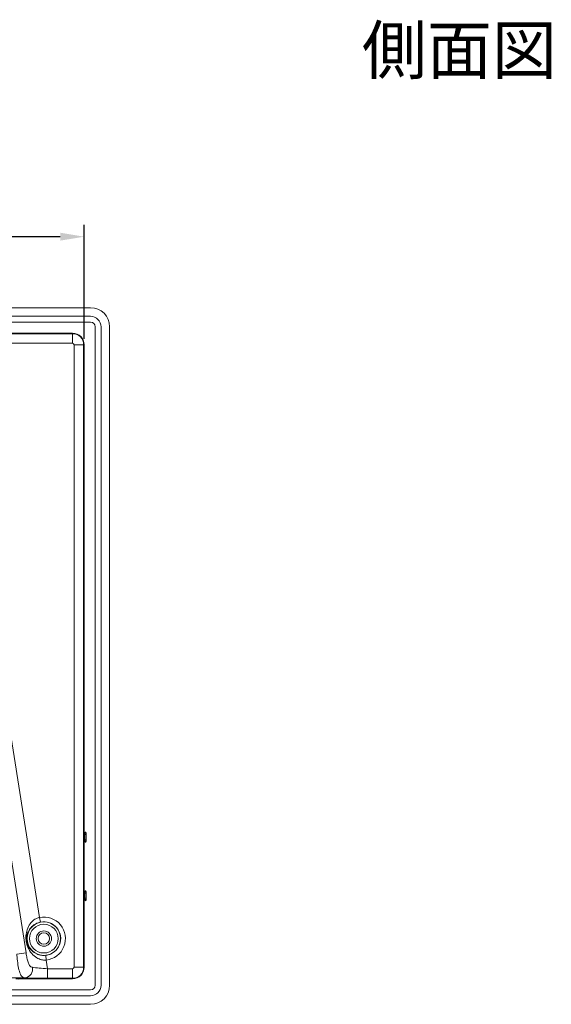
# Model space of a CAD drawing. Units: millimetres. Extents: x 77 to 2491, y -187 to 824.
# Drawn here: x 1987 to 2098, y 279 to 486 of the extents above; entities that cross this region are included whole.
import ezdxf

# ---------------------------------------------------------------- set-up
doc = ezdxf.new("R2010")
doc.units = ezdxf.units.MM
doc.header["$LTSCALE"] = 2
doc.layers.add('DIM', color=7, linetype='Continuous')
doc.styles.get("Standard").update_dxf_attribs({"font": 'TIMES.TTF'})
doc.dimstyles.new('ISO-25', dxfattribs={"dimscale": 2, "dimtxt": 4, "dimasz": 2.5, "dimexe": 1.25, "dimexo": 0.625, "dimtad": 0, "dimdsep": 46, "dimtxsty": 'Standard', "dimcen": 2.5, "dimadec": 0, "dimazin": 0, "dimtfac": 1, "dimtmove": 0, "dimatfit": 3, "dimfxl": 1, "dimarcsym": 0})

# ---------------------------------------------------------------- blocks, each defined once
blk = doc.blocks.new('*D86')
at = {"layer": 'Defpoints', "color": 0}
for p in [(2000.07, 440.7), (1810.47, 417.98), (2000.07, 417.98)]:
    blk.add_point(p, dxfattribs=at)
at = {"layer": 'DIM', "color": 0, "lineweight": -2}
for p, q in [((1810.47, 419.23), (1810.47, 443.2)), ((2000.07, 419.23), (2000.07, 443.2)), ((1815.47, 440.7), (1864.54, 440.7)), ((1995.07, 440.7), (1946.01, 440.7))]:
    blk.add_line(p, q, dxfattribs=at)
at = {"layer": 'DIM', "color": 0}
for points in [[(1815.47, 441.53), (1815.47, 439.87), (1810.47, 440.7)], [(1995.07, 439.87), (1995.07, 441.53), (2000.07, 440.7)]]:
    blk.add_solid(points, dxfattribs=at)
at = {"layer": 'DIM', "color": 0, "lineweight": 0, "insert": (1905.27, 440.7), "char_height": 8, "attachment_point": 5}
blk.add_mtext('189.6mm [7.46"]', dxfattribs=at)

msp = doc.modelspace()

# ---------------------------------------------------------------- linework, layer by layer
at = {"lineweight": 0}
for p, q in [((2001.423, 425.778), (1809.123, 425.778)), ((2001.423, 423.978), (1809.123, 423.978)), ((1809.12, 422.743), (2001.428, 422.743)), ((1997.624, 420.439), (1812.924, 420.439)), ((1997.624, 420.428), (1812.924, 420.428)), ((1812.924, 420.325), (1997.624, 420.325)), ((1997.624, 420.325), (1997.624, 420.428)), ((1997.624, 418.326), (1997.624, 420.325)), ((2002.388, 421.783), (2002.388, 283.475)), ((2003.623, 283.478), (2003.623, 421.778)), ((2005.423, 283.478), (2005.423, 421.778)), ((1997.624, 418.326), (1812.924, 418.326)), ((1997.971, 287.279), (1997.971, 417.979)), ((1997.971, 417.979), (1999.969, 417.979)), ((1999.969, 417.979), (1999.969, 287.279)), ((2000.073, 417.979), (1999.969, 417.979)), ((2000.073, 287.279), (2000.073, 417.979)), ((2000.084, 287.279), (2000.084, 417.979)), ((1975.325, 395.099), (1990.71, 297.718)), ((1971.419, 394.481), (1987.876, 290.316)), ((2000.474, 315.117), (2000.255, 315.109)), ((2000.255, 314.049), (2000.255, 315.109)), ((2000.273, 315.61), (2000.457, 315.616)), ((2000.474, 315.117), (2000.474, 314.041)), ((2000.255, 314.049), (2000.474, 314.041)), ((2000.457, 313.542), (2000.273, 313.548)), ((2000.474, 302.817), (2000.255, 302.809)), ((2000.255, 301.749), (2000.255, 302.809)), ((2000.273, 303.31), (2000.457, 303.316)), ((2000.474, 302.817), (2000.474, 301.741)), ((2000.255, 301.749), (2000.474, 301.741)), ((2000.457, 301.242), (2000.273, 301.248)), ((1990.912, 296.739), (1990.71, 297.718)), ((1987.876, 290.316), (1985.923, 290.007)), ((1992.123, 288.775), (1992.013, 289.768)), ((1992.123, 288.775), (1992.414, 286.932)), ((1992.414, 286.932), (1992.414, 284.934)), ((1992.414, 286.932), (1997.624, 286.932)), ((1997.624, 286.932), (1997.624, 284.934)), ((1997.971, 287.279), (1999.969, 287.279)), ((1999.969, 287.279), (2000.073, 287.279)), ((1987.697, 285.011), (1981.164, 285.011)), ((1997.624, 284.83), (1986.715, 284.83)), ((1987.205, 284.83), (1987.205, 284.819)), ((1997.624, 284.819), (1987.205, 284.819)), ((1997.624, 284.934), (1992.414, 284.934)), ((1997.624, 284.83), (1997.624, 284.934)), ((2001.428, 282.515), (1809.12, 282.515)), ((1809.123, 281.278), (2001.423, 281.278)), ((1809.123, 279.478), (2001.423, 279.478))]:
    msp.add_line(p, q, dxfattribs=at)
for centre, radius in [((1991.624, 293.279), 3.517), ((1991.624, 293.279), 3.017), ((1991.624, 293.279), 1.6), ((1991.614, 293.289), 1.2)]:
    msp.add_circle(centre, radius, dxfattribs=at)
for centre, radius, start, end in [((2001.423, 421.778), 4, 0, 90), ((2001.423, 421.778), 2.2, 0, 90), ((2001.428, 421.783), 0.96, 0, 90), ((1997.624, 417.979), 2.46, 0, 90), ((1997.624, 417.979), 2.449, 0, 90), ((1997.624, 417.979), 2.345, 0, 90), ((1997.624, 417.979), 0.347, 0, 90), ((1991.624, 293.279), 4.532, 276.32323, 101.63208), ((1991.624, 293.279), 3.533, 276.32323, 101.63208), ((1987.334, 286.901), 1.926, 280.88086, 10.46014), ((1997.624, 287.279), 0.347, 270, 0), ((1997.624, 287.279), 2.345, 270, 0), ((1997.624, 287.279), 2.449, 270, 0), ((1997.624, 287.279), 2.46, 270, 0), ((2001.423, 283.478), 4, 270, 0), ((2001.423, 283.478), 2.2, 270, 0), ((2001.428, 283.475), 0.96, 270, 0)]:
    msp.add_arc(centre, radius, start, end, dxfattribs=at)
for centre, major_axis, ratio, start_param, end_param in [((2000.273, 315.109), (0, 0.5), 0.0348783, 0.001218, 1.5707963), ((2000.457, 315.116), (0, 0.5), 0.0349632, 4.7148309, 6.2844092), ((2000.273, 314.049), (0, 0.5), 0.0348783, 1.5707963, 3.1403747), ((2000.457, 314.042), (0, 0.5), 0.0349632, 3.1403687, 4.7099471), ((2000.273, 302.809), (0, 0.5), 0.0348783, 0.001218, 1.5707963), ((2000.457, 302.816), (0, 0.5), 0.0349632, 4.7148309, 6.2844092), ((2000.273, 301.749), (0, 0.5), 0.0348783, 1.5707963, 3.1403747), ((2000.457, 301.742), (0, 0.5), 0.0349632, 3.1403687, 4.7099471), ((1992.381, 287.142), (4.099, -0.315), 0.0502039, 3.8383625, 4.7243173), ((1986.715, 284.795), (1, 0), 0.0349208, 1.5707963, 3.1066861), ((1987.205, 284.784), (1, 0), 0.0349208, 1.5707963, 3.1066861), ((1992.381, 285.143), (6.075, -0.001), 0.0344919, 3.8318899, 4.7178448)]:
    msp.add_ellipse(centre, major_axis=major_axis, ratio=ratio, start_param=start_param, end_param=end_param, dxfattribs=at)
for points, knots in [([(1990.708, 297.718), (1990.61, 297.693), (1990.191, 297.588), (1989.44, 297.187), (1988.62, 296.333), (1988.065, 295.195), (1987.846, 294.056), (1987.86, 293.033), (1988.006, 292.201), (1988.351, 291.181), (1988.99, 290.129), (1989.982, 289.255), (1991.017, 288.819), (1991.72, 288.742), (1992.064, 288.77), (1992.12, 288.775)], [0, 0, 0, 0, 0.0226036, 0.0966431, 0.1891524, 0.303517, 0.4117299, 0.4752855, 0.537599, 0.5975992, 0.7251782, 0.8433357, 0.9227688, 0.9872161, 1, 1, 1, 1]), ([(1992.01, 289.768), (1991.708, 289.754), (1991.372, 289.739), (1990.731, 289.835), (1989.955, 290.073), (1989.03, 290.712), (1988.433, 291.494), (1988.132, 292.25), (1988.038, 292.689), (1987.99, 293.137), (1988.012, 293.826), (1988.273, 294.709), (1988.846, 295.602), (1989.666, 296.288), (1990.406, 296.622), (1990.813, 296.717), (1990.909, 296.739)], [0, 0, 0, 0, 0.0731648, 0.0815008, 0.1648794, 0.2872482, 0.4133107, 0.4676141, 0.5049237, 0.5211713, 0.5778775, 0.6835011, 0.8011228, 0.8979759, 0.9760641, 1, 1, 1, 1]), ([(1987.697, 285.011), (1987.673, 285.013), (1987.386, 285.038), (1986.911, 285.309), (1986.466, 286.289), (1986.179, 287.732), (1986.018, 289.041), (1985.942, 289.806), (1985.923, 290.007)], [0, 0, 0, 0, 0.0205588, 0.2470157, 0.4876424, 0.7079188, 0.9229077, 1, 1, 1, 1]), ([(1987.876, 290.316), (1987.895, 290.195), (1987.969, 289.742), (1988.112, 288.983), (1988.342, 288.118), (1988.655, 287.516), (1988.975, 287.308), (1989.162, 287.261), (1989.211, 287.254), (1989.227, 287.251)], [0, 0, 0, 0, 0.0876759, 0.327834, 0.5568686, 0.7822805, 0.9456331, 0.9818533, 1, 1, 1, 1])]:
    msp.add_open_spline(points, degree=3, knots=knots, dxfattribs=at)

# ---------------------------------------------------------------- texts
at = {"lineweight": 0, "insert": (2078.837, 479.884), "char_height": 10, "attachment_point": 5}
msp.add_mtext('{\\fMS Mincho|b0|i0|c0|p0;側面図}', dxfattribs=at)

# ---------------------------------------------------------------- dimensions: what is measured, and where the dimension line sits
at = {"layer": 'DIM', "lineweight": 0}
dim = msp.add_linear_dim(base=(2000.074, 440.7), p1=(1810.474, 417.979), p2=(2000.074, 417.979), dimstyle='ISO-25', override={"dimpost": 'mm'}, dxfattribs=at)
dim.commit()
dim.dimension.update_dxf_attribs({"geometry": '*D86', "text_midpoint": (1905.274, 440.7)})

doc.saveas('drawing.dxf')
